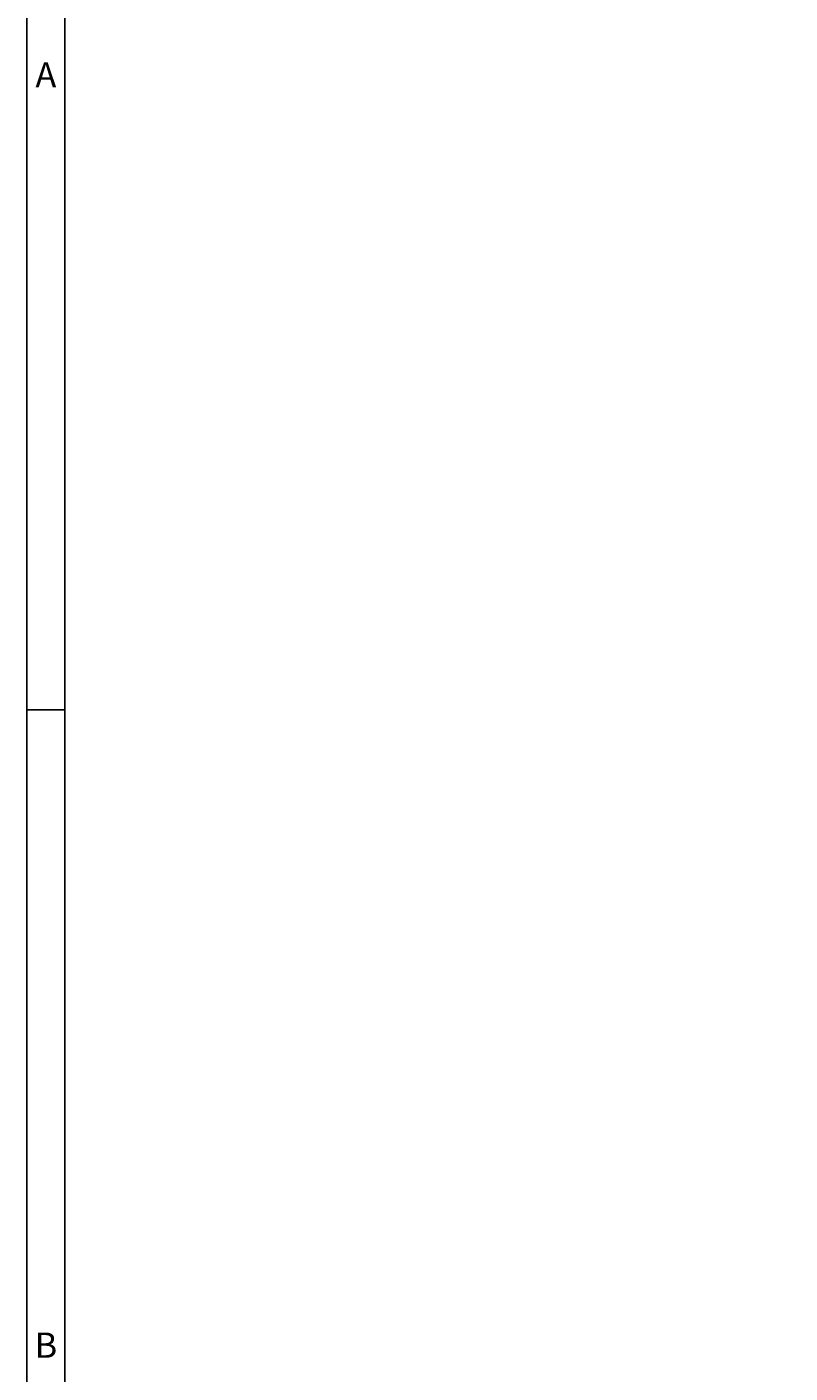
# Model space of a CAD drawing. Extents: x 0 to 1520, y 0 to 1008.
# Drawn here: x 18 to 134, y 494 to 699 of the extents above; entities that cross this region are included whole.
import ezdxf
from ezdxf.enums import TextEntityAlignment as Align

# ---------------------------------------------------------------- set-up
doc = ezdxf.new("R2010")
doc.units = 0
doc.header["$LTSCALE"] = 12
doc.header["$MEASUREMENT"] = 0
doc.linetypes.add('SOLID_MEDIUM', pattern=[0])
doc.layers.get('0').update_dxf_attribs({"linetype": 'CONTINUOUS'})
doc.layers.add('TEXT', color=7, linetype='CONTINUOUS')
doc.styles.add('CHECKED_DATE', font='medtext', dxfattribs={"width": 1.061333})
doc.styles.add('DESIGN_PROJECT', font='medtext', dxfattribs={"width": 1.061333})
doc.styles.add('DOCUMENT_TYPE', font='medtext', dxfattribs={"width": 1.061333})
doc.styles.add('FORMAT', font='medtext')
doc.styles.add('PLAIN_SMALL', font='medtext', dxfattribs={"width": 1.061333})
doc.styles.add('SCALE', font='medtext')

msp = doc.modelspace()

# ---------------------------------------------------------------- linework, layer by layer
at = {"color": 132, "linetype": 'SOLID_MEDIUM'}
msp.add_line((18.21109, 595.467072), (23.971741, 595.467072), dxfattribs=at)
for points in [[(18.21109, 15.083084), (1102.17041, 15.083084), (1102.17041, 788.928406), (18.21109, 788.928406)], [(23.971741, 20.843719), (1096.409851, 20.843719), (1096.409851, 783.167786), (23.971741, 783.167786)]]:
    msp.add_lwpolyline(points, close=True, dxfattribs=at)

# ---------------------------------------------------------------- texts
at = {"layer": 'TEXT', "color": 7, "style": 'PLAIN_SMALL', "width": 1}
for s, p in [('A', (21.0914, 692.197754)), ('B', (21.0914, 498.73645))]:
    msp.add_text(s, height=3.840424, dxfattribs=at).set_placement(p, align=Align.MIDDLE_CENTER)
at = {"layer": 'TEXT', "color": 7}
for style, width, p in [('DOCUMENT_TYPE', 8490.666263, (23.302716, 586.521379)), ('CHECKED_DATE', 8490.666263, (23.46446, 583.43848)), ('FORMAT', 3999.99981, (22.109777, 579.012072)), ('SCALE', 3999.99981, (22.109777, 576.230848)), ('DESIGN_PROJECT', 8490.666263, (23.441777, 571.363705))]:
    msp.add_text('_', height=0.001, dxfattribs=dict(at, style=style, width=width)).set_placement(p, align=Align.BOTTOM_CENTER)

doc.saveas('drawing.dxf')
